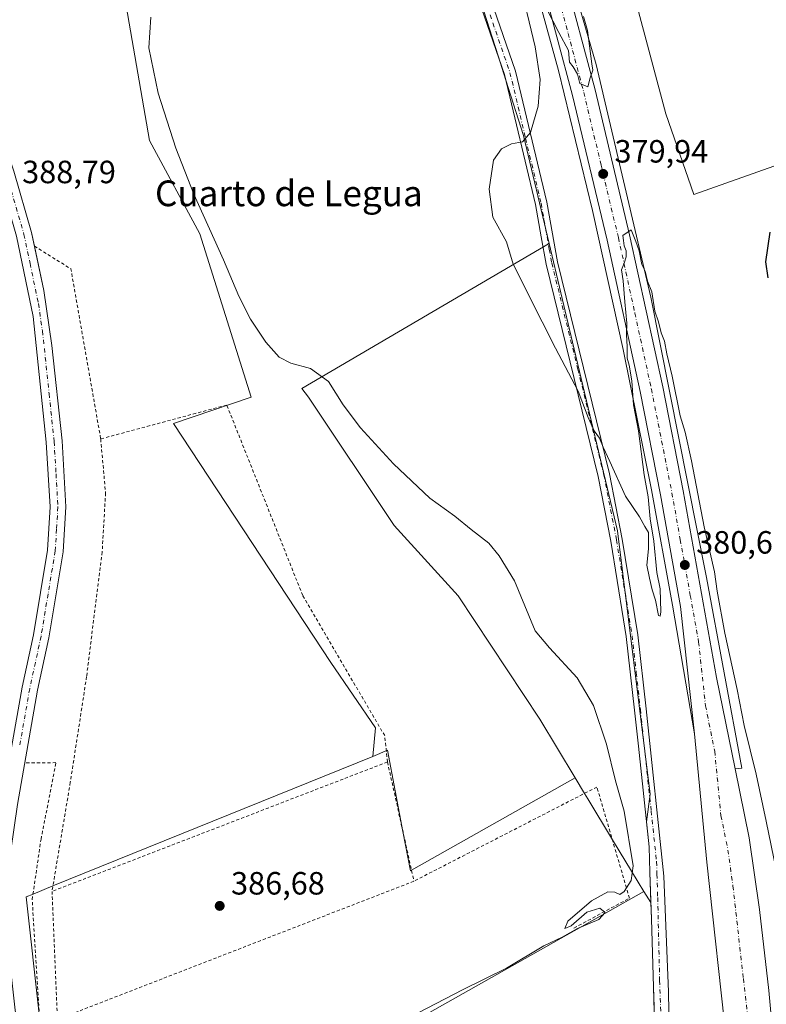
# Model space of a CAD drawing. Units: metres. Extents: x 607879 to 611340, y 4701508 to 4703875.
# Drawn here: x 610729 to 610962, y 4702326 to 4702633 of the extents above; entities that cross this region are included whole.
import ezdxf
from ezdxf.enums import TextEntityAlignment as Align

# ---------------------------------------------------------------- set-up
doc = ezdxf.new("R2010")
doc.units = ezdxf.units.M
doc.header["$MEASUREMENT"] = 0
doc.linetypes.add('DGN Style 2', pattern=[1.6480167562047852, 0.988810053722871, -0.6592067024819142])
doc.linetypes.add('DGN Style 4', pattern=[2.6384748266838614, 1.318413404963828, -0.6592067024819142, 0.001648016756204785, -0.6592067024819142])
for name, color, linetype, lineweight in [('Alambrada', 7, 'DGN Style 2', 0), ('Arcén (en calzada doble)', 91, 'Continuous', 13), ('Carretera de calzada única Cxs', 7, 'Continuous', 13), ('Carretera de calzada única eje', 7, 'DGN Style 4', 0), ('Comarca CxS', 21, 'Continuous', 0), ('Comunidad Autónoma CxS', 142, 'Continuous', 0), ('Cultivos herbáceos CxS', 92, 'Continuous', 0), ('Curva de nivel maestra', 30, 'Continuous', 30), ('Curva de nivel normal', 30, 'Continuous', 0), ('Municipio CxS', 4, 'Continuous', 0), ('Núcleo urbano CxS', 7, 'Continuous', 0), ('Pastizal CxS', 92, 'Continuous', 0), ('Pista no pavimentada Cxs', 111, 'Continuous', 0), ('Pista no pavimentada eje', 91, 'DGN Style 4', 0), ('Provincia CxS', 1, 'Continuous', 0), ('Punto de cota en terreno', 7, 'Continuous', 0), ('Rótulo de punto de cota en terreno', 7, 'Continuous', 0), ('Suelo desnudo CxS', 253, 'Continuous', 0), ('Texto cartográfico', 7, 'Continuous', 0)]:
    doc.layers.add(name, color=color, linetype=linetype, lineweight=lineweight)
doc.styles.add('Style-Arial', font='txt')

# ---------------------------------------------------------------- blocks, each defined once
blk = doc.blocks.new('*U14')
at = {"layer": 'Cultivos herbáceos CxS', "color": 92, "linetype": 'Continuous', "lineweight": 0}
blk.add_polyline3d([(610741.4740000004, 4702258.6193, 386.0657999999967), (610923.6353000002, 4702361.5606, 384.9891999999964), (610925.8174999999, 4702358.159200001, 384.960699999996), (610925.9802000001, 4702353.040100001, 385.0424999999959), (610926.6401000004, 4702331.790100001, 385.051999999996), (610926.8881000001, 4702322.592300001, 385.1169999999984)], dxfattribs=at)
blk = doc.blocks.new('5PATER')
at = {"layer": 'Pastizal CxS', "linetype": 'Continuous', "lineweight": 0}
h = blk.add_hatch(color=51, dxfattribs=at)
edge = h.paths.add_edge_path()
edge.add_ellipse((0, 0), major_axis=(-0.1095731443231308, -0.1110710700762829), ratio=0.9994222409660322, start_angle=0, end_angle=360)

msp = doc.modelspace()

# ---------------------------------------------------------------- linework, layer by layer
at = {"layer": 'Alambrada', "color": 7, "linetype": 'DGN Style 2', "lineweight": 0, "extrusion": (0.0310675229696702, -0.004838860763513592, 0.9995055749934768), "elevation": -3392.372824898819, "flags": 128}
msp.add_lwpolyline([(4740530.281752914, 120207.1437150236), (4740525.059399686, 120194.8576393906), (4740474.207895186, 120177.5369125217)], dxfattribs=at)
at = {"layer": 'Alambrada', "color": 7, "linetype": 'DGN Style 2', "lineweight": 0, "extrusion": (-0.00032948792185432, -0.000127122029071893, 0.9999999376388478), "elevation": -411.9902694648628, "flags": 128}
msp.add_lwpolyline([(610843.974472411, 4702401.835722392), (610739.6244650609, 4702361.575722068)], dxfattribs=at)
at = {"layer": 'Alambrada', "color": 7, "linetype": 'DGN Style 2', "lineweight": 0, "extrusion": (-0.002486366012156677, 0.01122191959143849, 0.9999339410704774), "elevation": 51638.2227178465, "flags": 128}
msp.add_lwpolyline([(610842.9541552309, 4702118.45180489), (610851.1752159332, 4702081.349468642)], dxfattribs=at)
at = {"layer": 'Alambrada', "color": 7, "linetype": 'DGN Style 2', "lineweight": 0, "extrusion": (-0.003400638191516775, -0.001319096758802348, 0.9999933477996897), "elevation": -7892.672559200028, "flags": 128}
msp.add_lwpolyline([(610849.885751102, 4702358.429993051), (610739.004917033, 4702315.419955633)], dxfattribs=at)
at = {"layer": 'Alambrada', "color": 7, "linetype": 'DGN Style 2', "lineweight": 0, "extrusion": (-4.514798250135692e-05, 0.001064584084785937, 0.9999994323110319), "elevation": 5365.500232407281, "flags": 128}
msp.add_lwpolyline([(610739.5469504994, 4702358.542758407), (610741.2369524158, 4702318.692735826)], dxfattribs=at)
at = {"layer": 'Alambrada', "color": 7, "linetype": 'DGN Style 2', "lineweight": 0}
for points in [[(610843.8800999997, 4702401.850099999, 387.0543000000035), (610843.0000999998, 4702410.030099999, 386.8656000000047), (610817.5000999998, 4702453.670100001, 386.6872000000003), (610793.8800999997, 4702512.9001, 387.1870000000054), (610754.6700999998, 4702502.360099999, 387.9383999999991)], [(610754.6700999998, 4702502.360099999, 387.9383999999991), (610756.1801000005, 4702485.550100001, 387.901199999993), (610755.1300999997, 4702467.210100001, 387.6425000000018), (610750.2801000001, 4702428.420100001, 387.4147999999986), (610745.2200999996, 4702395.530099999, 387.2255000000005), (610739.5301000001, 4702361.590100001, 387.0148000000045)], [(610735.6801000005, 4702321.100099999, 387.3185999999987), (610733.3601000002, 4702359.040100001, 387.6631999999955), (610736.1001000004, 4702377.8101, 387.645399999994), (610740.7301000003, 4702401.630100001, 387.5008999999991), (610731.0401, 4702401.550100001, 387.7281999999978)], [(610901.8701, 4702350.170100001, 385.9631999999983), (610919.1401000004, 4702359.4801, 385.950800000006), (610909.0201000003, 4702394.050100001, 386.2528000000021), (610852.1001000004, 4702364.7501, 387.4910999999993)]]:
    msp.add_polyline3d(points, dxfattribs=at)
at = {"layer": 'Arcén (en calzada doble)', "color": 91, "linetype": 'Continuous', "lineweight": 13}
for points in [[(610604.3000999996, 4703272.0101, 388.3169999999955), (610627.3701, 4703238.340100001, 389.6389999999956), (610679.6700999998, 4703157.550100001, 390.3830000000016), (610733.5500999996, 4703064.140100001, 386.4597000000067), (610750.0301000001, 4703032.4301, 386.4260000000068), (610771.7600999996, 4702989.210100001, 384.993100000007), (610792.7801000001, 4702945.2301, 384.1168000000035), (610816.8201000001, 4702889.540100001, 383.2255000000005), (610841.0701000001, 4702829.840100001, 383.1996999999974), (610865.9401000004, 4702761.0701, 383.2927000000054), (610881.3701, 4702713.110099999, 383.1054000000004), (610908.7600999996, 4702618.800100001, 382.377999999997), (610925.8000999996, 4702546.4801, 383.010500000004), (610943.1001000004, 4702459.2601, 382.905700000003), (610954.0500999996, 4702399.9101, 382.5967999999993), (610952.0301000001, 4702399.7301, 381.8362000000052)], [(610593.5800999999, 4703264.270099999, 388.5773000000045), (610601.1901000004, 4703254.7601, 389.4033999999957), (610648.2301000003, 4703185.1801, 388.0206999999937), (610702.3201000001, 4703096.090100001, 386.8402999999962), (610748.9401000004, 4703009.690099999, 385.2203000000009), (610790.1901000004, 4702922.7601, 383.7666000000027), (610820.3000999996, 4702851.4101, 382.8821000000025), (610844.9801000003, 4702785.3201, 381.9622999999993), (610867.1001000004, 4702719.920100001, 380.8812999999937), (610884.7801000001, 4702661.890100001, 380.2829999999958), (610897.0301000001, 4702617.0101, 380.0896000000066), (610907.6201, 4702573.440099999, 380.0056999999942), (610917.1601, 4702530.1601, 380.0255999999936), (610925.9600999998, 4702486.5601, 380.4606000000058), (610932.5301000001, 4702450.6601, 380.700800000006), (610939.3300999999, 4702410.590100001, 381.2687000000006)]]:
    msp.add_polyline3d(points, dxfattribs=at)
at = {"layer": 'Carretera de calzada única Cxs', "color": 7, "linetype": 'Continuous', "lineweight": 13}
for points in [[(610962.6700999998, 4702130.4301, 384.4946000000054), (610961.9200999998, 4702178.090100001, 384.3996999999945), (610961.2500999998, 4702198.5101, 384.3015000000014), (610958.4401000004, 4702247.0701, 383.9297999999981), (610956.3353000004, 4702270.972300001, 383.6380000000063), (610949.5800999999, 4702312.970100001, 382.8497000000062), (610943.1700999998, 4702370.640100001, 381.8938000000053), (610939.3300999999, 4702410.590100001, 381.2687000000006), (610935.0701000001, 4702450.170100001, 380.7712999999931), (610928.8000999996, 4702484.920100001, 380.4389999999985), (610922.4600999998, 4702517.110099999, 380.2057999999961), (610912.1700999998, 4702564.220100001, 380.1940000000032), (610901.4401000004, 4702609.2501, 380.142200000002), (610891.7301000003, 4702645.840100001, 380.1751999999979), (610878.1901000004, 4702692.0101, 380.4989999999962), (610867.4801000003, 4702726.390100001, 380.9003999999986), (610858.0100999996, 4702754.920100001, 381.2881999999955), (610839.0000999998, 4702808.640100001, 382.4646999999969), (610829.1001000004, 4702834.710100001, 382.5298999999941), (610808.8901000004, 4702884.3101, 383.2636999999959), (610794.4101, 4702918.0101, 383.747199999998), (610769.4801000003, 4702972.440099999, 384.6209999999992)], [(610949.5800999999, 4702312.970100001, 382.8497000000062), (610943.1700999998, 4702370.640100001, 381.8938000000053), (610939.3300999999, 4702410.590100001, 381.2687000000006), (610935.0701000001, 4702450.170100001, 380.7712999999931), (610928.8000999996, 4702484.920100001, 380.4389999999985), (610922.4600999998, 4702517.110099999, 380.2057999999961), (610912.1700999998, 4702564.220100001, 380.1940000000032), (610901.4401000004, 4702609.2501, 380.142200000002), (610891.7301000003, 4702645.840100001, 380.1751999999979), (610878.1901000004, 4702692.0101, 380.4989999999962), (610867.4801000003, 4702726.390100001, 380.9003999999986), (610858.0100999996, 4702754.920100001, 381.2881999999955), (610839.0000999998, 4702808.640100001, 382.4646999999969), (610829.1001000004, 4702834.710100001, 382.5298999999941), (610808.8901000004, 4702884.3101, 383.2636999999959), (610794.4101, 4702918.0101, 383.747199999998), (610769.4801000003, 4702972.440099999, 384.6209999999992)], [(610801.0000999998, 4702920.920100001, 383.8127999999998), (610815.5301000001, 4702887.100099999, 383.274900000004), (610835.8201000001, 4702837.3201, 382.6456000000035), (610845.7600999996, 4702811.140100001, 383.2641000000003), (610864.8501000004, 4702757.2301, 382.3028000000049), (610874.3501000004, 4702728.590100001, 381.8678000000073), (610892.1700999998, 4702670.4301, 380.3429000000033), (610898.6700999998, 4702647.770099999, 380.9726999999984), (610908.4401000004, 4702611.0101, 380.6802000000025), (610919.1901000004, 4702565.8301, 380.473800000007), (610929.5100999996, 4702518.5601, 381.5795999999973), (610935.8901000004, 4702486.2501, 381.0592000000034), (610946.2600999996, 4702428.1501, 381.3800000000047), (610952.0301000001, 4702399.7301, 381.8362000000052), (610956.3901000004, 4702378.220100001, 382.2461000000039), (610959.5500999996, 4702355.9101, 382.2890000000043), (610962.4600999998, 4702330.720100001, 382.776199999993)], [(610801.0000999998, 4702920.920100001, 383.8127999999998), (610815.5301000001, 4702887.100099999, 383.274900000004), (610835.8201000001, 4702837.3201, 382.6456000000035), (610845.7600999996, 4702811.140100001, 383.2641000000003), (610864.8501000004, 4702757.2301, 382.3028000000049), (610874.3501000004, 4702728.590100001, 381.8678000000073), (610892.1700999998, 4702670.4301, 380.3429000000033), (610898.6700999998, 4702647.770099999, 380.9726999999984), (610908.4401000004, 4702611.0101, 380.6802000000025), (610919.1901000004, 4702565.8301, 380.473800000007), (610929.5100999996, 4702518.5601, 381.5795999999973), (610935.8901000004, 4702486.2501, 381.0592000000034), (610946.2600999996, 4702428.1501, 381.3800000000047), (610952.0301000001, 4702399.7301, 381.8362000000052), (610956.3901000004, 4702378.220100001, 382.2461000000039), (610959.5500999996, 4702355.9101, 382.2890000000043), (610962.4600999998, 4702330.720100001, 382.776199999993), (610966.8000999996, 4702283.7401, 383.5492999999988)]]:
    msp.add_polyline3d(points, dxfattribs=at)
at = {"layer": 'Carretera de calzada única eje', "color": 7, "linetype": 'DGN Style 4', "lineweight": 0}
msp.add_polyline3d([(610895.2100999998, 4702646.8101, 380.2179999999935), (610900.0701000001, 4702628.5101, 380.167300000001), (610904.9401000004, 4702610.130100001, 380.0777999999991), (610910.3201000001, 4702587.540100001, 380.088699999993), (610915.6901000004, 4702565.0101, 380.1018999999943), (610920.8201000001, 4702541.470100001, 380.155700000003), (610925.9801000003, 4702517.840100001, 380.2393000000012), (610932.3501000004, 4702485.5801, 380.4676000000036), (610934.9401000004, 4702471.0601, 380.6242999999959), (610938.0701000001, 4702453.6801, 380.8613999999943), (610940.6700999998, 4702439.1601, 380.9910999999993), (610942.8000999996, 4702419.360099999, 381.2636999999959), (610945.6700999998, 4702405.1601, 381.4833999999973), (610947.6001000004, 4702385.1801, 381.7924999999959), (610949.7801000001, 4702374.4301, 381.9893000000012), (610951.3501000004, 4702363.2601, 382.1931999999942), (610954.5701000001, 4702334.4301, 382.709400000007), (610956.0301000001, 4702321.840100001, 382.9317000000011), (610957.1001000004, 4702310.090100001, 383.1282000000065), (610957.3000999996, 4702307.8301, 383.1622000000062), (610957.8701, 4702300.850099999, 383.2682000000059), (610958.9600999998, 4702289.100099999, 383.4369000000006)], dxfattribs=at)
at = {"layer": 'Comarca CxS', "color": 21, "linetype": 'Continuous', "lineweight": 0}
msp.add_3dface([(611340.3800008345, 4701561.579982966), (607914.4600008078, 4701507.759982968), (607878.6700008081, 4703820.949982942), (611303.490000835, 4703874.779982942)], dxfattribs=at)
at = {"layer": 'Comunidad Autónoma CxS', "color": 142, "linetype": 'Continuous', "lineweight": 0}
msp.add_3dface([(611340.3800008345, 4701561.579982966), (607914.4600008078, 4701507.759982968), (607878.6700008081, 4703820.949982942), (611303.490000835, 4703874.779982942)], dxfattribs=at)
at = {"layer": 'Cultivos herbáceos CxS', "color": 92, "linetype": 'Continuous', "lineweight": 0, "extrusion": (0.004479530043829478, 0.002531430364725815, 0.999986762747835), "elevation": 15025.33572303506, "flags": 128}
msp.add_lwpolyline([(610915.7811990669, 4702338.591654331), (610733.6169040521, 4702235.6500245)], dxfattribs=at)
msp.add_lwpolyline([(610915.7811990669, 4702338.591654331), (610733.6169040521, 4702235.6500245)], dxfattribs=at)
at = {"layer": 'Cultivos herbáceos CxS', "color": 92, "linetype": 'Continuous', "lineweight": 0, "extrusion": (0.003808044692956306, -0.005935607743293219, 0.9999751333689926), "elevation": -25199.96955704039, "flags": 128}
msp.add_lwpolyline([(610917.7394817197, 4702294.818502364), (610919.9217744278, 4702291.417042445)], dxfattribs=at)
msp.add_lwpolyline([(610917.7394817197, 4702294.818502364), (610919.9217744278, 4702291.417042445)], dxfattribs=at)
at = {"layer": 'Cultivos herbáceos CxS', "color": 92, "linetype": 'Continuous', "lineweight": 0}
for points in [[(610998.3931, 4702927.375499999, 374.5522000000055), (610993.8028999995, 4702822.651900001, 374.4113999999972), (610992.8230999997, 4702800.405099999, 374.5146999999997), (610990.1734999996, 4702742.853499999, 374.5752999999968), (610988.9833000004, 4702718.8989, 374.6981999999989), (610986.9231000004, 4702670.895099999, 374.4652999999962), (610982.0077000001, 4702566.5855, 374.4532999999938), (610973.9751000004, 4702580.451900001, 375.3439999999973), (610969.0186999999, 4702589.0075, 375.5627999999998), (610939.1567000002, 4702578.4079, 376.3910999999935), (610930.4879000002, 4702603.462900001, 377.116599999994), (610907.3711000001, 4702690.192299999, 378.0476999999955), (610875.7496999997, 4702790.7709, 379.3062000000064), (610835.1278999997, 4702884.851100001, 381.9146999999939), (610822.8677000003, 4702922.083699999, 383.0529999999999)], [(610822.8677000003, 4702922.083699999, 383.0529999999999), (610835.1278999997, 4702884.851100001, 381.9146999999939), (610875.7496999997, 4702790.7709, 379.3062000000064), (610907.3711000001, 4702690.192299999, 378.0476999999955), (610930.4879000002, 4702603.462900001, 377.116599999994), (610939.1567000002, 4702578.4079, 376.3910999999935), (610969.0186999999, 4702589.0075, 375.5627999999998), (610973.9751000004, 4702580.451900001, 375.3439999999973), (610982.0077000001, 4702566.5855, 374.4532999999938), (610986.9231000004, 4702670.895099999, 374.4652999999962), (610988.9833000004, 4702718.8989, 374.6981999999989), (610990.1734999996, 4702742.853499999, 374.5752999999968), (610992.8230999997, 4702800.405099999, 374.5146999999997), (610993.8028999995, 4702822.651900001, 374.4113999999972), (610998.3931, 4702927.375499999, 374.5522000000055)], [(610861.2166999998, 4702674.9616, 383.4103999999934), (610878.2544, 4702621.5546, 382.1713000000018), (610880.6633000001, 4702614.0031, 381.7406000000047), (610886.1775000002, 4702596.717900001, 380.3362999999954), (610894.1368000006, 4702563.1371, 379.5038000000059), (610817.2699999996, 4702518.047599999, 385.6187000000064), (610819.3035000004, 4702515.336300001, 385.7050000000018), (610845.9287, 4702475.395500001, 386.0065999999933), (610865.8378999997, 4702453.4945, 386.2599999999948), (610891.2204999998, 4702415.135500001, 386.5485000000044), (610902.2134999996, 4702396.904899999, 386.2995999999985), (610851.3393999999, 4702368.183700001, 387.1438999999955), (610850.9861000003, 4702367.984300001, 387.1475999999966), (610848.6638000002, 4702380.2598, 387.0096000000049), (610843.8942999998, 4702405.469699999, 386.8580999999977), (610839.2761000004, 4702403.5974, 386.8739999999962), (610840.1854999998, 4702412.510299999, 386.8678000000073), (610826.2154999999, 4702432.8303, 386.6254000000045), (610777.3203999996, 4702507.125499999, 387.7937999999995), (610801.4504000006, 4702515.3805, 386.7589000000008), (610785.4790000003, 4702566.1985, 385.7765000000072), (610769.8554999996, 4702595.2147, 386.678700000004), (610761.2816000005, 4702645.013900001, 386.4628999999986)], [(610861.2166999998, 4702674.9616, 383.4103999999934), (610878.2544, 4702621.5546, 382.1713000000018), (610880.6633000001, 4702614.0031, 381.7406000000047), (610886.1775000002, 4702596.717900001, 380.3362999999954), (610894.1368000006, 4702563.1371, 379.5038000000059)], [(610761.2816000005, 4702645.013900001, 386.4628999999986), (610769.8554999996, 4702595.2147, 386.678700000004), (610785.4790000003, 4702566.1985, 385.7765000000072), (610801.4504000006, 4702515.3805, 386.7589000000008), (610777.3203999996, 4702507.125499999, 387.7937999999995), (610826.2154999999, 4702432.8303, 386.6254000000045), (610840.1854999998, 4702412.510299999, 386.8678000000073), (610839.2761000004, 4702403.5974, 386.8739999999962)], [(610894.1368000006, 4702563.1371, 379.5038000000059), (610817.2699999996, 4702518.047599999, 385.6187000000064), (610819.3035000004, 4702515.336300001, 385.7050000000018), (610845.9287, 4702475.395500001, 386.0065999999933), (610865.8378999997, 4702453.4945, 386.2599999999948), (610891.2204999998, 4702415.135500001, 386.5485000000044), (610902.2134999996, 4702396.904899999, 386.2995999999985)], [(610894.1368000006, 4702563.1371, 379.5038000000059), (610817.2699999996, 4702518.047599999, 385.6187000000064), (610819.3035000004, 4702515.336300001, 385.7050000000018), (610845.9287, 4702475.395500001, 386.0065999999933), (610865.8378999997, 4702453.4945, 386.2599999999948), (610891.2204999998, 4702415.135500001, 386.5485000000044), (610902.2134999996, 4702396.904899999, 386.2995999999985)], [(610894.1368000006, 4702563.1371, 379.5038000000059), (610901.4194999998, 4702532.410900001, 379.679099999994), (610915.3853000002, 4702473.750299999, 381.2038999999932), (610925.6266999999, 4702391.811699999, 384.1833999999944), (610924.4387999997, 4702383.2711, 384.523199999996), (610925.2801000001, 4702375.390100001, 384.6100000000006), (610925.5201000003, 4702367.520099999, 384.7578000000067), (610925.8174999999, 4702358.159200001, 384.960699999996)], [(610902.2134999996, 4702396.904899999, 386.2995999999985), (610851.3393999999, 4702368.183700001, 387.1438999999955), (610850.9861000003, 4702367.984300001, 387.1475999999966), (610848.6638000002, 4702380.2598, 387.0096000000049), (610843.8942999998, 4702405.469699999, 386.8580999999977), (610839.2761000004, 4702403.5974, 386.8739999999962)], [(610902.2134999996, 4702396.904899999, 386.2995999999985), (610851.3393999999, 4702368.183700001, 387.1438999999955), (610850.9861000003, 4702367.984300001, 387.1475999999966), (610848.6638000002, 4702380.2598, 387.0096000000049), (610843.8942999998, 4702405.469699999, 386.8580999999977), (610839.2761000004, 4702403.5974, 386.8739999999962)], [(610839.2761000004, 4702403.5974, 386.8739999999962), (610739.8125999998, 4702363.2744, 387.0442000000039), (610733.6112000003, 4702360.760399999, 387.2005999999965), (610731.4379000004, 4702359.8793, 387.3132000000041), (610735.5986000003, 4702322.4331, 387.0472000000009), (610735.7459000006, 4702321.1077, 387.0178000000014), (610736.1396000005, 4702317.564200001, 386.9437999999937), (610736.5034999996, 4702314.288899999, 386.9005000000034), (610739.8799000002, 4702276.473400001, 386.6983999999939), (610741.2904000003, 4702260.675899999, 386.4131999999955), (610741.4740000004, 4702258.6193, 386.0657999999967)], [(610902.2134999996, 4702396.904899999, 386.2995999999985), (610905.1393999998, 4702392.0525, 386.1919999999955), (610906.1667, 4702390.348900001, 386.2008999999962), (610913.8181999996, 4702377.659700001, 385.8527999999933), (610921.8139000004, 4702364.399700001, 385.1031999999978), (610923.6353000002, 4702361.5606, 384.9891999999964)], [(610902.2134999996, 4702396.904899999, 386.2995999999985), (610905.1393999998, 4702392.0525, 386.1919999999955), (610906.1667, 4702390.348900001, 386.2008999999962), (610913.8181999996, 4702377.659700001, 385.8527999999933), (610921.8139000004, 4702364.399700001, 385.1031999999978), (610923.6353000002, 4702361.5606, 384.9891999999964)], [(610925.8174999999, 4702358.159200001, 384.960699999996), (610925.9802000001, 4702353.040100001, 385.0424999999959), (610926.6401000004, 4702331.790100001, 385.051999999996), (610926.8881000001, 4702322.592300001, 385.1169999999984)]]:
    msp.add_polyline3d(points, dxfattribs=at)
for points in [[(610925.8174999999, 4702358.159200001, 384.960699999996), (610923.6353000002, 4702361.5606, 384.9891999999964), (610921.8139000004, 4702364.399700001, 385.1031999999978), (610913.8181999996, 4702377.659700001, 385.8527999999933), (610906.1667, 4702390.348900001, 386.2008999999962), (610905.1393999998, 4702392.0525, 386.1919999999955), (610902.2134999996, 4702396.904899999, 386.2995999999985), (610891.2204999998, 4702415.135500001, 386.5485000000044), (610865.8378999997, 4702453.4945, 386.2599999999948), (610845.9287, 4702475.395500001, 386.0065999999933), (610819.3035000004, 4702515.336300001, 385.7050000000018), (610817.2699999996, 4702518.047599999, 385.6187000000064), (610894.1368000006, 4702563.1371, 379.5038000000059), (610901.4194999998, 4702532.410900001, 379.679099999994), (610915.3853000002, 4702473.750299999, 381.2038999999932), (610925.6266999999, 4702391.811699999, 384.1833999999944), (610924.4387999997, 4702383.2711, 384.523199999996), (610925.2801000001, 4702375.390100001, 384.6100000000006), (610925.5201000003, 4702367.520099999, 384.7578000000067)], [(610902.2134999996, 4702396.904899999, 386.2995999999985), (610905.1393999998, 4702392.0525, 386.1919999999955), (610906.1667, 4702390.348900001, 386.2008999999962), (610913.8181999996, 4702377.659700001, 385.8527999999933), (610921.8139000004, 4702364.399700001, 385.1031999999978), (610923.6353000002, 4702361.5606, 384.9891999999964), (610741.4740000004, 4702258.6193, 386.0657999999967), (610741.2904000003, 4702260.675899999, 386.4131999999955), (610739.8799000002, 4702276.473400001, 386.6983999999939), (610736.5034999996, 4702314.288899999, 386.9005000000034), (610736.1396000005, 4702317.564200001, 386.9437999999937), (610735.7459000006, 4702321.1077, 387.0178000000014), (610735.5986000003, 4702322.4331, 387.0472000000009), (610731.4379000004, 4702359.8793, 387.3132000000041), (610733.6112000003, 4702360.760399999, 387.2005999999965), (610739.8125999998, 4702363.2744, 387.0442000000039), (610839.2761000004, 4702403.5974, 386.8739999999962), (610843.8942999998, 4702405.469699999, 386.8580999999977), (610848.6638000002, 4702380.2598, 387.0096000000049), (610850.9861000003, 4702367.984300001, 387.1475999999966), (610851.3393999999, 4702368.183700001, 387.1438999999955)]]:
    msp.add_polyline3d(points, close=True, dxfattribs=at)
at = {"layer": 'Curva de nivel maestra', "color": 30, "linetype": 'Continuous', "lineweight": 30, "elevation": 375.0000000000001, "flags": 128}
msp.add_lwpolyline([(610962.3399999999, 4702552.520099999), (610961.5499999998, 4702557.4001), (610962.9100000003, 4702566.640100001)], dxfattribs=at)
at = {"layer": 'Curva de nivel normal', "color": 30, "linetype": 'Continuous', "lineweight": 0, "flags": 128}
for points, elevation in [([(610966.3099999996, 4702360.670100001), (610961.6799999997, 4702383.4301), (610958.54, 4702398.050100001), (610954.8300000001, 4702413.2301), (610952.5999999996, 4702424.4301), (610948.7800000003, 4702441.870100001), (610946.4500000002, 4702454.940099999), (610945.5899999999, 4702461.040100001), (610942.4299999997, 4702475.0001), (610938.4299999997, 4702495.540100001), (610936.4500000002, 4702504.440099999), (610934.9600000001, 4702509.540100001), (610932.4500000002, 4702521.9101), (610930.79, 4702528.850099999), (610930.04, 4702532.720100001), (610928.9600000001, 4702535.4001), (610928.1500000004, 4702538.7601), (610927.0700000003, 4702542.0701), (610926.0700000003, 4702548.0701), (610924.7400000002, 4702551.390100001), (610924.04, 4702554.5001), (610923, 4702556.600099999), (610922.1399999997, 4702560.870100001), (610921.1399999997, 4702563.8101), (610919.6900000004, 4702567.380100001), (610917.0999999996, 4702565.600099999), (610917.29, 4702564.130100001), (610917.54, 4702562.380100001), (610918.0700000003, 4702560.9101), (610918.1299999999, 4702559.050100001), (610917.54, 4702557.050100001), (610916.6600000003, 4702554.9101), (610917.2000000002, 4702551.5001), (610917.6699999999, 4702544.9901), (610918.3600000005, 4702538.350099999), (610918.2100000001, 4702534.790100001), (610918.4500000002, 4702531.050100001), (610918.4199999999, 4702527.520099999), (610919.0599999996, 4702525.270099999), (610919.8799999999, 4702520.420100001), (610920.4500000002, 4702512.9901), (610921.9100000003, 4702504.9001), (610923.75, 4702491.1801), (610924.9299999997, 4702484.3301), (610925.6299999999, 4702477.5001), (610926.7699999996, 4702470.5001), (610927.7100000001, 4702460.8301), (610928.7000000002, 4702455.720100001), (610928.9000000004, 4702448.5601), (610928.7400000002, 4702447.2301), (610928.2000000002, 4702447.4101), (610927.25, 4702452.220100001), (610926.2400000002, 4702455.350099999), (610925.4000000004, 4702459.020099999), (610924.5, 4702463.120100001), (610925.0300000003, 4702468.200099999), (610925.0300000003, 4702473.200099999), (610923.9400000004, 4702475.110099999), (610922.2599999999, 4702478.130100001), (610917.9000000004, 4702484.540100001), (610913.0800000001, 4702495.290100001), (610910.9199999999, 4702499.7601), (610909.8099999996, 4702502.5601), (610908.1699999999, 4702504.9101), (610906.2699999996, 4702509.050100001), (610903.1799999997, 4702517.210100001), (610896.1399999997, 4702530.610099999), (610891.9600000001, 4702538.800100001), (610882.9900000002, 4702556.700099999), (610880.9100000003, 4702563.720100001), (610876.6799999997, 4702571.380100001), (610875.4600000001, 4702580.050100001), (610876.8099999996, 4702589.050100001), (610879.3700000001, 4702592.600099999), (610882.4199999999, 4702594.1801), (610885.8799999999, 4702594.8101), (610888.3799999999, 4702597.670100001), (610890.79, 4702605.840100001), (610891.3799999999, 4702614.210100001), (610889.8399999999, 4702624.3301), (610884.7400000002, 4702645.5701)], 380), ([(610893.4900000002, 4702636.100099999), (610897.2100000001, 4702628.8201), (610900.1799999997, 4702623.2401), (610900.54, 4702619.600099999), (610901.6100000005, 4702618.100099999), (610903.0199999996, 4702615.850099999), (610903.75, 4702612.9101), (610906.1600000003, 4702611.9101), (610906.8799999999, 4702614.710100001), (610907.7599999999, 4702617.040100001), (610907.4199999999, 4702619.0601), (610906.0499999998, 4702629.470100001), (610904.8899999997, 4702633.7301)], 380), ([(610770.2400000002, 4702633.520099999), (610769.6699999999, 4702624.0001), (610772.5899999999, 4702609.940099999), (610778, 4702592.840100001), (610783.6699999999, 4702578.5101), (610792.8799999999, 4702558.0601), (610797.5999999996, 4702546.770099999), (610801.2999999998, 4702539.610099999), (610806.04, 4702532.4101), (610810.1299999999, 4702527.770099999), (610813.8300000001, 4702525.940099999), (610819.9199999999, 4702524.2601), (610825.4800000006, 4702520.200099999), (610830.1100000005, 4702512.9101), (610835.4400000004, 4702505.8301), (610845.7400000002, 4702494.5801), (610857.0800000001, 4702483.920100001), (610864.8200000003, 4702478.3301), (610869.9000000004, 4702474.1501), (610875.4299999997, 4702469.9301), (610878.6600000003, 4702466.0101), (610883.3499999996, 4702458.190099999), (610889.8099999996, 4702442.620100001), (610894.2300000006, 4702437.380100001), (610902.9100000003, 4702427.9801), (610907.9600000001, 4702419.4301), (610912.0300000003, 4702407.390100001), (610914.8200000003, 4702396.020099999), (610917.5, 4702386.590100001), (610920.2999999998, 4702369.4801), (610919.6699999999, 4702364.920100001), (610917.54, 4702361.550100001), (610916.1299999999, 4702360.590100001), (610914.6399999997, 4702361.350099999), (610912.4500000002, 4702361.4101), (610907.3200000003, 4702358.670100001), (610899.9500000002, 4702352.300100001), (610899.04, 4702350.020099999), (610901, 4702350.850099999), (610905.8799999999, 4702355.130100001), (610909.8799999999, 4702356.340100001), (610911.6399999997, 4702355.0001), (610909.5899999999, 4702352.880100001), (610902.9699999997, 4702350.030099999), (610898.2100000001, 4702347.300100001), (610892.54, 4702344.620100001), (610880.8799999999, 4702337.7301), (610867.2100000001, 4702330.950099999), (610817.0599999996, 4702304.870100001)], 385)]:
    msp.add_lwpolyline(points, dxfattribs=dict(at, elevation=elevation))
at = {"layer": 'Municipio CxS', "color": 4, "linetype": 'Continuous', "lineweight": 0}
msp.add_3dface([(611340.3800008345, 4701561.579982966), (607914.4600008078, 4701507.759982968), (607878.6700008081, 4703820.949982942), (611303.490000835, 4703874.779982942)], dxfattribs=at)
at = {"layer": 'Núcleo urbano CxS', "color": 7, "linetype": 'Continuous', "lineweight": 0}
for points in [[(610822.8677000003, 4702922.083699999, 383.0529999999999), (610835.1278999997, 4702884.851100001, 381.9146999999939), (610875.7496999997, 4702790.7709, 379.3062000000064), (610907.3711000001, 4702690.192299999, 378.0476999999955), (610930.4879000002, 4702603.462900001, 377.116599999994), (610939.1567000002, 4702578.4079, 376.3910999999935), (610969.0186999999, 4702589.0075, 375.5627999999998), (610973.9751000004, 4702580.451900001, 375.3439999999973), (610982.0077000001, 4702566.5855, 374.4532999999938), (610986.9231000004, 4702670.895099999, 374.4652999999962), (610988.9833000004, 4702718.8989, 374.6981999999989), (610990.1734999996, 4702742.853499999, 374.5752999999968), (610992.8230999997, 4702800.405099999, 374.5146999999997), (610993.8028999995, 4702822.651900001, 374.4113999999972), (610998.3931, 4702927.375499999, 374.5522000000055)], [(610822.8677000003, 4702922.083699999, 383.0529999999999), (610835.1278999997, 4702884.851100001, 381.9146999999939), (610875.7496999997, 4702790.7709, 379.3062000000064), (610907.3711000001, 4702690.192299999, 378.0476999999955), (610930.4879000002, 4702603.462900001, 377.116599999994), (610939.1567000002, 4702578.4079, 376.3910999999935), (610969.0186999999, 4702589.0075, 375.5627999999998), (610973.9751000004, 4702580.451900001, 375.3439999999973), (610982.0077000001, 4702566.5855, 374.4532999999938), (610986.9231000004, 4702670.895099999, 374.4652999999962), (610988.9833000004, 4702718.8989, 374.6981999999989), (610990.1734999996, 4702742.853499999, 374.5752999999968), (610992.8230999997, 4702800.405099999, 374.5146999999997), (610993.8028999995, 4702822.651900001, 374.4113999999972), (610998.3931, 4702927.375499999, 374.5522000000055)], [(610926.8881000001, 4702322.592300001, 385.1169999999984), (610926.6401000004, 4702331.790100001, 385.051999999996), (610925.9802000001, 4702353.040100001, 385.0424999999959), (610925.8174999999, 4702358.159200001, 384.960699999996), (610925.5201000003, 4702367.520099999, 384.7578000000067), (610925.2801000001, 4702375.390100001, 384.6100000000006), (610924.4387999997, 4702383.2711, 384.523199999996), (610925.6266999999, 4702391.811699999, 384.1833999999944), (610915.3853000002, 4702473.750299999, 381.2038999999932), (610901.4194999998, 4702532.410900001, 379.679099999994), (610894.1368000006, 4702563.1371, 379.5038000000059), (610886.1775000002, 4702596.717900001, 380.3362999999954), (610880.6633000001, 4702614.0031, 381.7406000000047), (610878.2544, 4702621.5546, 382.1713000000018), (610861.2166999998, 4702674.9616, 383.4103999999934)], [(610861.2166999998, 4702674.9616, 383.4103999999934), (610878.2544, 4702621.5546, 382.1713000000018), (610880.6633000001, 4702614.0031, 381.7406000000047), (610886.1775000002, 4702596.717900001, 380.3362999999954), (610894.1368000006, 4702563.1371, 379.5038000000059)], [(610894.1368000006, 4702563.1371, 379.5038000000059), (610901.4194999998, 4702532.410900001, 379.679099999994), (610915.3853000002, 4702473.750299999, 381.2038999999932), (610925.6266999999, 4702391.811699999, 384.1833999999944), (610924.4387999997, 4702383.2711, 384.523199999996), (610925.2801000001, 4702375.390100001, 384.6100000000006), (610925.5201000003, 4702367.520099999, 384.7578000000067), (610925.8174999999, 4702358.159200001, 384.960699999996)], [(610925.8174999999, 4702358.159200001, 384.960699999996), (610925.9802000001, 4702353.040100001, 385.0424999999959), (610926.6401000004, 4702331.790100001, 385.051999999996), (610926.8881000001, 4702322.592300001, 385.1169999999984)]]:
    msp.add_polyline3d(points, dxfattribs=at)
at = {"layer": 'Pista no pavimentada Cxs', "color": 111, "linetype": 'Continuous', "lineweight": 0}
for points in [[(610565.9401000004, 4703166.870100001, 391.1371000000072), (610566.1101000002, 4703150.720100001, 391.2768999999971), (610568.9101, 4703133.780099999, 391.6793999999936), (610590.0401, 4703029.2301, 391.8337000000029), (610590.3701, 4703027.5601, 391.8534000000073), (610604.2500999998, 4702957.6501, 391.1132000000071), (610606.5000999998, 4702946.3101, 391.0034000000014), (610616.0601000005, 4702896.1501, 391.0100999999996), (610619.8501000004, 4702882.100099999, 391.6442999999999), (610625.1501000002, 4702867.0801, 391.3546000000061), (610636.4901000002, 4702843.7401, 390.5767000000051), (610643.5201000003, 4702829.040100001, 390.3806999999942), (610663.8601000002, 4702789.9801, 390.0047999999952), (610669.4700999996, 4702776.9801, 389.7752000000037), (610675.1401000004, 4702761.3301, 389.8147999999928), (610678.8800999997, 4702745.300100001, 389.9348000000027), (610679.7001, 4702741.770099999, 389.9266000000061), (610689.3300999999, 4702686.640100001, 389.7673000000068), (610693.0301000001, 4702670.7401, 389.4281000000047), (610703.8000999996, 4702644.040100001, 389.3954999999987), (610719.7301000003, 4702608.840100001, 389.0537999999942), (610727.6300999997, 4702585.670100001, 388.8546000000061), (610733.1801000005, 4702566.5801, 388.8521999999939), (610734.0669, 4702562.3159, 388.8696000000054)], [(610756.1700999998, 4702957.340100001, 387.209799999997), (610782.4200999998, 4702901.670100001, 385.5268999999971), (610794.2701000003, 4702874.290100001, 385.2727000000014), (610818.6601, 4702813.1501, 384.7639999999956), (610871.3000999996, 4702652.9101, 382.8879000000015), (610883.7301000003, 4702616.790100001, 382.0185000000056), (610893.4200999998, 4702576.040100001, 379.4741000000067), (610896.7301000003, 4702557.5001, 380.3337000000029), (610912.9700999996, 4702491.4801, 381.2651999999944), (610916.9200999998, 4702471.190099999, 381.5213999999978), (610921.7600999996, 4702441.360099999, 382.3420999999944), (610924.3400999998, 4702418.380100001, 383.3276000000042), (610929.8800999997, 4702366.340100001, 384.452099999995), (610931.3400999998, 4702330.360099999, 385.4358999999968), (610931.6001000004, 4702312.050100001, 386.1100000000006), (610933.0800999999, 4702281.1801, 384.9710000000051), (610933.3300999999, 4702259.3101, 384.2762999999977), (610933.6501000002, 4702231.860099999, 384.7253999999957), (610934.6501000002, 4702215.550100001, 384.8076000000001), (610936.6401000004, 4702206.690099999, 384.7394000000059), (610937.8701, 4702203.9801, 384.5265000000072), (610939.3501000004, 4702201.870100001, 384.2896000000038), (610940.1201, 4702201.210100001, 384.2277000000031), (610941.1601, 4702200.710100001, 384.1616000000067)], [(610871.3000999996, 4702652.9101, 382.8879000000015), (610883.7301000003, 4702616.790100001, 382.0185000000056), (610893.4200999998, 4702576.040100001, 379.4741000000067), (610896.7301000003, 4702557.5001, 380.3337000000029), (610912.9700999996, 4702491.4801, 381.2651999999944), (610916.9200999998, 4702471.190099999, 381.5213999999978), (610921.7600999996, 4702441.360099999, 382.3420999999944), (610924.3400999998, 4702418.380100001, 383.3276000000042), (610929.8800999997, 4702366.340100001, 384.452099999995), (610931.3400999998, 4702330.360099999, 385.4358999999968), (610931.6001000004, 4702312.050100001, 386.1100000000006)], [(610928.6601, 4702256.860099999, 384.5739999999932), (610926.6401000004, 4702331.790100001, 385.1897000000026), (610925.9801000003, 4702353.040100001, 385.1260000000038), (610925.5201000003, 4702367.520099999, 384.851999999999), (610925.2801000001, 4702375.390100001, 384.8766999999934), (610921.9301000005, 4702406.770099999, 384.1144000000059), (610920.7401000002, 4702417.9901, 383.859500000006), (610918.1601, 4702440.870100001, 382.7646999999997), (610917.3300999999, 4702446.040100001, 382.4897000000055), (610913.3501000004, 4702470.550100001, 381.5311999999976), (610909.4301000005, 4702490.700099999, 381.0069999999978), (610893.1901000004, 4702556.7401, 379.7568000000028), (610891.6700999998, 4702565.220100001, 379.5546000000031), (610889.8800999997, 4702575.300100001, 379.4904999999999), (610880.2401000002, 4702615.780099999, 381.9878000000026), (610867.8701, 4702651.7501, 383.0191999999952)], [(610928.6601, 4702256.860099999, 384.5739999999932), (610926.6401000004, 4702331.790100001, 385.1897000000026), (610925.9801000003, 4702353.040100001, 385.1260000000038), (610925.5201000003, 4702367.520099999, 384.851999999999), (610925.2801000001, 4702375.390100001, 384.8766999999934), (610921.9301000005, 4702406.770099999, 384.1144000000059), (610920.7401000002, 4702417.9901, 383.859500000006), (610918.1601, 4702440.870100001, 382.7646999999997), (610917.3300999999, 4702446.040100001, 382.4897000000055), (610913.3501000004, 4702470.550100001, 381.5311999999976), (610909.4301000005, 4702490.700099999, 381.0069999999978), (610893.1901000004, 4702556.7401, 379.7568000000028), (610891.6700999998, 4702565.220100001, 379.5546000000031), (610889.8800999997, 4702575.300100001, 379.4904999999999), (610880.2401000002, 4702615.780099999, 381.9878000000026), (610867.8701, 4702651.7501, 383.0191999999952)], [(610703.8000999996, 4702644.040100001, 389.3954999999987), (610719.7301000003, 4702608.840100001, 389.0537999999942), (610727.6300999997, 4702585.670100001, 388.8546000000061), (610733.1801000005, 4702566.5801, 388.8521999999939), (610736.9401000004, 4702548.5001, 388.8105999999971), (610739.4901000002, 4702531.470100001, 388.4437999999937), (610742.6300999997, 4702501.7601, 388.2890000000043), (610743.8000999996, 4702481.2301, 388.4618999999948), (610742.9600999998, 4702467.220100001, 388.0944000000018), (610738.5201000003, 4702440.4801, 387.9619999999995), (610734.9801000003, 4702424.170100001, 387.8429999999935), (610728.7801000001, 4702388.590100001, 387.7418999999936), (610726.7100999998, 4702374.350099999, 387.5604000000022), (610725.4801000003, 4702360.200099999, 387.5625), (610726.2801000001, 4702340.380100001, 387.3877000000066), (610732.2200999996, 4702287.690099999, 386.8092000000034)], [(610690.0800999999, 4702113.960100001, 386.074099999998), (610694.9002, 4702153.629899999, 385.9219000000012), (610695.8601000002, 4702161.530099999, 385.9621000000043), (610699.6401000004, 4702186.620100001, 385.8812000000034), (610703.9501, 4702203.190099999, 385.5920000000042), (610723.9301000005, 4702250.170100001, 386.113400000002), (610727.2500999998, 4702265.940099999, 386.3222999999998), (610727.7901, 4702274.790100001, 386.3561000000045), (610727.3400999998, 4702287.3301, 386.5534000000043), (610721.4001000002, 4702340.0101, 387.3220000000001), (610721.0401, 4702348.9801, 387.4119999999967), (610720.5800999999, 4702360.3201, 387.4729999999981), (610721.8601000002, 4702374.9101, 387.4704999999958), (610723.9501, 4702389.360099999, 387.5341000000044), (610730.1901000004, 4702425.110099999, 387.7385000000068), (610733.7200999996, 4702441.4001, 387.7403000000049), (610738.0900999998, 4702467.770099999, 387.9250999999931), (610738.9101, 4702481.2401, 388.0013000000035), (610737.7500999998, 4702501.360099999, 388.225099999996), (610733.6300999997, 4702540.4301, 388.5656000000017), (610728.4301000005, 4702565.390100001, 388.7054000000062), (610722.9600999998, 4702584.200099999, 388.824099999998), (610715.1801000005, 4702607.040100001, 388.9649999999965), (610699.3000999996, 4702642.120100001, 389.2005999999965)], [(610695.8601000002, 4702161.530099999, 385.9621000000043), (610699.6401000004, 4702186.620100001, 385.8812000000034), (610703.9501, 4702203.190099999, 385.5920000000042), (610723.9301000005, 4702250.170100001, 386.113400000002), (610727.2500999998, 4702265.940099999, 386.3222999999998), (610727.7901, 4702274.790100001, 386.3561000000045), (610727.3400999998, 4702287.3301, 386.5534000000043), (610721.4001000002, 4702340.0101, 387.3220000000001), (610721.0401, 4702348.9801, 387.4119999999967), (610720.5800999999, 4702360.3201, 387.4729999999981), (610721.8601000002, 4702374.9101, 387.4704999999958), (610723.9501, 4702389.360099999, 387.5341000000044), (610730.1901000004, 4702425.110099999, 387.7385000000068), (610733.7200999996, 4702441.4001, 387.7403000000049), (610738.0900999998, 4702467.770099999, 387.9250999999931), (610738.9101, 4702481.2401, 388.0013000000035), (610737.7500999998, 4702501.360099999, 388.225099999996), (610733.6300999997, 4702540.4301, 388.5656000000017), (610728.4301000005, 4702565.390100001, 388.7054000000062), (610722.9600999998, 4702584.200099999, 388.824099999998), (610715.1801000005, 4702607.040100001, 388.9649999999965), (610699.3000999996, 4702642.120100001, 389.2005999999965)], [(610734.0669, 4702562.3159, 388.8696000000054), (610736.9401000004, 4702548.5001, 388.8105999999971), (610739.4901000002, 4702531.470100001, 388.4437999999937), (610742.6300999997, 4702501.7601, 388.2890000000043), (610743.8000999996, 4702481.2301, 388.4618999999948), (610742.9600999998, 4702467.220100001, 388.0944000000018), (610738.5201000003, 4702440.4801, 387.9619999999995), (610734.9801000003, 4702424.170100001, 387.8429999999935), (610728.7801000001, 4702388.590100001, 387.7418999999936), (610726.7100999998, 4702374.350099999, 387.5604000000022), (610725.4801000003, 4702360.200099999, 387.5625), (610726.2801000001, 4702340.380100001, 387.3877000000066), (610732.2200999996, 4702287.690099999, 386.8092000000034), (610732.6801000005, 4702274.7301, 386.5890999999974), (610732.1101000002, 4702265.280099999, 386.616399999999), (610729.4301000005, 4702252.5701, 386.5329999999958), (610727.7370999996, 4702245.5867, 386.4342000000034), (610723.6360999999, 4702235.929500001, 386.0714000000008), (610715.9301000005, 4702218.880100001, 385.4480999999942), (610708.5900999998, 4702201.610099999, 385.6316999999981), (610704.4401000004, 4702185.640100001, 385.7719999999972), (610700.7100999998, 4702160.870100001, 385.8586000000068), (610694.9401000004, 4702113.4001, 386.014599999995)]]:
    msp.add_polyline3d(points, dxfattribs=at)
at = {"layer": 'Pista no pavimentada eje', "color": 91, "linetype": 'DGN Style 4', "lineweight": 0}
for points in [[(610875.7701000003, 4702634.345100001, 382.7317000000039), (610881.9851000002, 4702616.2851, 382.1408999999985), (610886.8300999999, 4702595.9101, 380.1347999999998), (610891.6501000002, 4702575.670100001, 379.4437999999937), (610892.5450999998, 4702570.630100001, 379.4152999999933), (610894.2001, 4702561.360099999, 379.6918000000005), (610894.9600999998, 4702557.120100001, 380.0304999999935), (610903.0800999999, 4702524.100099999, 380.3181999999942), (610911.2001, 4702491.090100001, 381.1214999999939), (610915.1350999996, 4702470.870100001, 381.5192999999999), (610919.5450999998, 4702443.700099999, 382.4529999999941), (610919.9600999998, 4702441.1151, 382.5503999999929), (610921.2500999998, 4702429.6251, 383.1209999999992), (610922.5401, 4702418.1851, 383.6239999999962), (610923.1350999996, 4702412.575099999, 383.6891999999934), (610925.9051000001, 4702386.5551, 384.5890999999974), (610927.5800999999, 4702370.8651, 384.5476999999955), (610927.7001, 4702366.9301, 384.6603999999934), (610927.9301000005, 4702359.690099999, 384.8368000000046), (610928.5302999998, 4702333.831700001, 385.2332000000025), (610930.6469000002, 4702273.7183, 384.8086000000039)], [(610725.2950999998, 4702584.9351, 388.8478000000032), (610730.8051000005, 4702565.985099999, 388.7768000000069), (610732.6851000005, 4702556.9451, 388.8309000000008), (610735.2851, 4702544.465100001, 388.7200000000012), (610736.5601000005, 4702535.950099999, 388.567200000005), (610738.6201, 4702516.415100001, 388.3522999999986), (610740.1901000004, 4702501.5601, 388.2589000000008), (610740.7701000003, 4702491.5001, 388.1561999999976), (610741.3551000003, 4702481.235099999, 388.107600000003), (610740.9351000005, 4702474.2301, 388.0298000000039), (610740.5251000002, 4702467.495100001, 387.9887000000017), (610738.3051000005, 4702454.1251, 387.9713000000047), (610736.1201, 4702440.940099999, 387.8255999999965), (610734.3501000004, 4702432.7851, 387.7945000000037), (610732.5850999998, 4702424.640100001, 387.8068000000058), (610729.4650999998, 4702406.765100001, 387.7191000000021)]]:
    msp.add_polyline3d(points, dxfattribs=at)
at = {"layer": 'Provincia CxS', "color": 1, "linetype": 'Continuous', "lineweight": 0}
msp.add_3dface([(611340.3800008345, 4701561.579982966), (607914.4600008078, 4701507.759982968), (607878.6700008081, 4703820.949982942), (611303.490000835, 4703874.779982942)], dxfattribs=at)
at = {"layer": 'Suelo desnudo CxS', "color": 253, "linetype": 'Continuous', "lineweight": 0}
for points in [[(610761.2816000005, 4702645.013900001, 386.4628999999986), (610769.8554999996, 4702595.2147, 386.678700000004), (610785.4790000003, 4702566.1985, 385.7765000000072), (610801.4504000006, 4702515.3805, 386.7589000000008), (610777.3203999996, 4702507.125499999, 387.7937999999995), (610826.2154999999, 4702432.8303, 386.6254000000045), (610840.1854999998, 4702412.510299999, 386.8678000000073), (610839.2761000004, 4702403.5974, 386.8739999999962), (610739.8125999998, 4702363.2744, 387.0442000000039), (610733.6112000003, 4702360.760399999, 387.2005999999965), (610731.4379000004, 4702359.8793, 387.3132000000041), (610735.5986000003, 4702322.4331, 387.0472000000009)], [(610761.2816000005, 4702645.013900001, 386.4628999999986), (610769.8554999996, 4702595.2147, 386.678700000004), (610785.4790000003, 4702566.1985, 385.7765000000072), (610801.4504000006, 4702515.3805, 386.7589000000008), (610777.3203999996, 4702507.125499999, 387.7937999999995), (610826.2154999999, 4702432.8303, 386.6254000000045), (610840.1854999998, 4702412.510299999, 386.8678000000073), (610839.2761000004, 4702403.5974, 386.8739999999962)], [(610839.2761000004, 4702403.5974, 386.8739999999962), (610739.8125999998, 4702363.2744, 387.0442000000039), (610733.6112000003, 4702360.760399999, 387.2005999999965), (610731.4379000004, 4702359.8793, 387.3132000000041), (610735.5986000003, 4702322.4331, 387.0472000000009), (610735.7459000006, 4702321.1077, 387.0178000000014), (610736.1396000005, 4702317.564200001, 386.9437999999937), (610736.5034999996, 4702314.288899999, 386.9005000000034), (610739.8799000002, 4702276.473400001, 386.6983999999939), (610741.2904000003, 4702260.675899999, 386.4131999999955), (610741.4740000004, 4702258.6193, 386.0657999999967)]]:
    msp.add_polyline3d(points, dxfattribs=at)

# ---------------------------------------------------------------- block references
at = {"layer": 'Cultivos herbáceos CxS', "color": 92, "linetype": 'Continuous', "lineweight": 0}
msp.add_blockref('*U14', (0, 0), dxfattribs=at)
at = {"layer": 'Punto de cota en terreno', "color": 7, "linetype": 'Continuous', "lineweight": 0, "xscale": 10, "yscale": 10, "zscale": 10}
for p in [(610910.9699999997, 4702584.810000001, 379.9400000000023), (610936.3700000001, 4702463.140000001, 380.6000000000058), (610791.6900000004, 4702357.07, 386.679999999993)]:
    msp.add_blockref('5PATER', p, dxfattribs=at)

# ---------------------------------------------------------------- texts
at = {"layer": 'Rótulo de punto de cota en terreno', "color": 7, "linetype": 'Continuous', "lineweight": 0, "style": 'Style-Arial'}
for s, p in [('379,94', (610914.4978, 4702588.3378)), ('388,79', (610730.2378000002, 4702581.9078)), ('380,6', (610939.8978000004, 4702466.6678)), ('386,68', (610795.2177999998, 4702360.597800001))]:
    msp.add_text(s, height=7.000000000000002, dxfattribs=at).set_placement(p)
at = {"layer": 'Texto cartográfico', "color": 7, "linetype": 'Continuous', "lineweight": 0, "style": 'Style-Arial'}
msp.add_text('Cuarto de Legua', height=8, dxfattribs=at).set_placement((610813.1987024386, 4702578.76015), align=Align.MIDDLE_CENTER)

doc.saveas('drawing.dxf')
